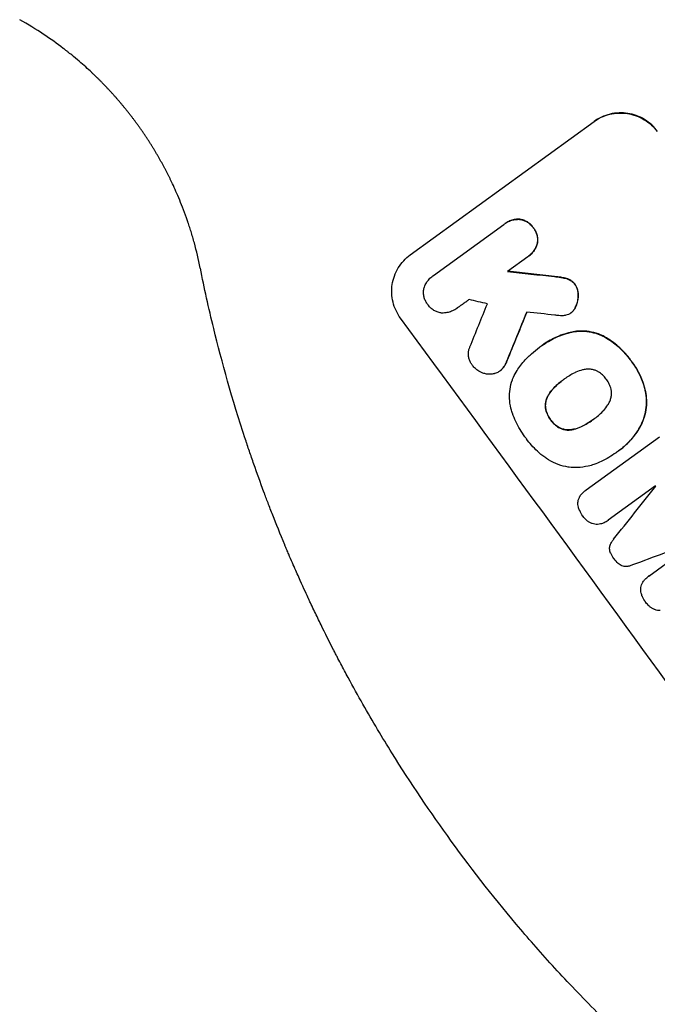
# Model space of a CAD drawing. Units: millimetres. Extents: x -7830 to 7463, y -7045 to 5452.
# Drawn here: x -1123 to -949, y -4955 to -4687 of the extents above; entities that cross this region are included whole.
import ezdxf

# ---------------------------------------------------------------- set-up
doc = ezdxf.new("R2010")
doc.units = ezdxf.units.MM
doc.header["$LTSCALE"] = 20
doc.layers.add('2d', color=230, linetype='Continuous')

msp = doc.modelspace()

# ---------------------------------------------------------------- linework, layer by layer
at = {"layer": '2d'}
for p, q in [((-1016.6, -4751.48), (-966.62, -4715.17)), ((-1010.31, -4757.1), (-991.15, -4743.17)), ((-990.87, -4742.96), (-990.91, -4742.99)), ((-984.65, -4752), (-990.12, -4755.97)), ((-984.38, -4751.81), (-984.42, -4751.84)), ((-1010.5, -4757.22), (-1010.54, -4757.25)), ((-1003.93, -4766.01), (-1003.97, -4766.04)), ((-972.88, -4767.24), (-972.92, -4767.28)), ((-981.38, -4776.58), (-981.42, -4776.61)), ((-980.73, -4776.1), (-980.77, -4776.13)), ((-992.23, -4783.06), (-992.27, -4783.09)), ((-974.8, -4785.35), (-974.85, -4785.38)), ((-966.82, -4796.26), (-966.86, -4796.29)), ((-968.77, -4815.45), (-948.83, -4800.96)), ((-960.59, -4805.28), (-960.63, -4805.31)), ((-959.9, -4804.78), (-959.94, -4804.82)), ((-949.91, -4814.36), (-962.75, -4823.69)), ((-968.79, -4815.47), (-968.84, -4815.5)), ((-962.76, -4823.7), (-962.8, -4823.73)), ((-951.69, -4838.86), (-938.85, -4829.53)), ((-951.71, -4838.88), (-951.76, -4838.91))]:
    msp.add_line(p, q, dxfattribs=at)
at = {"layer": '2d', "extrusion": (0, 0, -1)}
for centre, major_axis, ratio, start_param, end_param in [((-865.08, -4809.01), (1614.25, -182.68), 0.023864, -1.651034, -1.643134), ((-1106.3, -4984.26), (-790.73, -1930.1), 0.014477, -1.689509, -1.682596)]:
    msp.add_ellipse(centre, major_axis=major_axis, ratio=ratio, start_param=start_param, end_param=end_param, dxfattribs=at)
at = {"layer": '2d'}
for centre, major_axis, ratio, start_param, end_param in [((-865.08, -4809.01), (-1615.72, 182.85), 0.023864, -1.498549, -1.490656), ((-895.4, -4831.04), (1428.05, -317.97), 0.029425, 1.647579, 1.651092), ((-1122.19, -4995.81), (-784.37, -1925.47), 0.01457, 1.690885, 1.697019), ((-993.01, -4901.96), (-645.39, 888.3), 0.052336, -1.68328, -1.458313), ((-1106.3, -4984.26), (791.45, 1931.86), 0.014477, -1.459077, -1.452188), ((-876.74, -4817.48), (1623.25, -176.14), 0.023624, 1.635339, 1.640039), ((-1101.39, -4980.7), (-2539.29, -3200.75), 0.003773, 1.621248, 1.625756), ((-969.55, -4884.91), (-644.8, 887.49), 0.052336, -1.529373, -1.52928), ((-891.83, -4828.44), (3819.65, 1419.29), 0.003793, 1.581712, 1.58623)]:
    msp.add_ellipse(centre, major_axis=major_axis, ratio=ratio, start_param=start_param, end_param=end_param, dxfattribs=at)
for points, knots in [([(-1103.35, -4701.76), (-1104.31, -4700.86), (-1105.42, -4699.86), (-1107.32, -4698.22), (-1108, -4697.65), (-1109.08, -4696.78), (-1109.45, -4696.48), (-1110.03, -4696.03), (-1110.32, -4695.8), (-1110.66, -4695.53), (-1110.82, -4695.41), (-1110.92, -4695.34), (-1110.97, -4695.3), (-1112.66, -4694), (-1114.47, -4692.7), (-1118.41, -4690.08), (-1120.54, -4688.76), (-1122.86, -4687.46)], [0, 0, 0, 0, 0.25, 0.25, 0.375, 0.375, 0.4375, 0.4375, 0.46875, 0.484375, 0.492188, 0.492188, 0.5, 0.5, 0.75, 0.75, 1, 1, 1, 1]), ([(-966.7, -4715.23), (-966.08, -4714.78), (-965.38, -4714.37), (-963.91, -4713.68), (-963.13, -4713.41), (-961.53, -4713.02), (-960.71, -4712.91), (-959.09, -4712.85), (-958.28, -4712.9), (-956.75, -4713.13), (-955.96, -4713.33), (-954.42, -4713.89), (-953.67, -4714.24), (-952.26, -4715.1), (-951.59, -4715.6), (-950.4, -4716.7), (-949.86, -4717.3), (-949.4, -4717.93)], [0, 0, 0, 0, 2.325964, 2.325964, 4.651928, 4.651928, 6.977892, 6.977892, 9.303856, 9.303856, 11.647216, 11.647216, 13.990575, 13.990575, 16.333935, 16.333935, 18.677295, 18.677295, 18.677295, 18.677295]), ([(-949.31, -4717.87), (-949.77, -4717.24), (-950.31, -4716.64), (-951.51, -4715.54), (-952.17, -4715.04), (-953.59, -4714.18), (-954.34, -4713.82), (-955.87, -4713.27), (-956.66, -4713.07), (-958.2, -4712.84), (-959, -4712.79), (-960.62, -4712.85), (-961.44, -4712.96), (-963.04, -4713.35), (-963.83, -4713.62), (-965.3, -4714.3), (-965.99, -4714.71), (-966.62, -4715.17)], [-18.677058, -18.677058, -18.677058, -18.677058, -16.33376, -16.33376, -13.990461, -13.990461, -11.647163, -11.647163, -9.303865, -9.303865, -6.977899, -6.977899, -4.651932, -4.651932, -2.325966, -2.325966, 0, 0, 0, 0]), ([(-1073.72, -4755.1), (-1074.2, -4752.67), (-1074.75, -4750.38), (-1075.64, -4747.15), (-1075.95, -4746.1), (-1076.41, -4744.59), (-1076.57, -4744.1), (-1076.81, -4743.37), (-1076.93, -4743), (-1077.07, -4742.59), (-1077.14, -4742.38), (-1077.18, -4742.28), (-1077.19, -4742.23), (-1077.2, -4742.2), (-1077.21, -4742.19), (-1077.21, -4742.18), (-1077.93, -4740.08), (-1078.65, -4738.21), (-1080.03, -4734.86), (-1080.69, -4733.4), (-1081.29, -4732.13)], [0, 0, 0, 0, 0.25, 0.25, 0.375, 0.375, 0.4375, 0.4375, 0.46875, 0.484375, 0.492187, 0.496094, 0.498047, 0.499023, 0.499023, 0.5, 0.5, 0.75, 0.75, 1, 1, 1, 1]), ([(-991.15, -4743.17), (-991.07, -4743.11), (-990.99, -4743.05), (-990.91, -4742.99), (-990.59, -4742.76), (-990.24, -4742.55), (-989.5, -4742.21), (-989.1, -4742.07), (-988.29, -4741.87), (-987.88, -4741.81), (-987.28, -4741.79), (-987.09, -4741.79), (-986.9, -4741.8)], [-0.295795, -0.295795, -0.295795, -0.295795, 0, 0, 0, 1.176786, 1.176786, 2.353572, 2.353572, 3.530358, 3.530358, 4.071242, 4.071242, 4.071242, 4.071242]), ([(-986.86, -4741.77), (-987.05, -4741.76), (-987.23, -4741.76), (-987.83, -4741.78), (-988.25, -4741.84), (-989.06, -4742.03), (-989.45, -4742.17), (-990.2, -4742.52), (-990.55, -4742.73), (-990.87, -4742.96)], [-4.071473, -4.071473, -4.071473, -4.071473, -3.536331, -3.536331, -2.357554, -2.357554, -1.178777, -1.178777, 0, 0, 0, 0]), ([(-986.9, -4741.8), (-986.85, -4741.81), (-986.79, -4741.82), (-986.41, -4741.88), (-986.07, -4741.96), (-985.41, -4742.2), (-985.09, -4742.35), (-984.49, -4742.72), (-984.2, -4742.93), (-983.69, -4743.41), (-983.46, -4743.66), (-983.22, -4743.99), (-983.18, -4744.05), (-983.14, -4744.11)], [3.82417, 3.82417, 3.82417, 3.82417, 3.994767, 3.994767, 4.997134, 4.997134, 5.999501, 5.999501, 7.001867, 7.001867, 8.004234, 8.004234, 8.226489, 8.226489, 8.226489, 8.226489]), ([(-983.09, -4744.08), (-983.13, -4744.02), (-983.18, -4743.96), (-983.42, -4743.63), (-983.65, -4743.37), (-984.16, -4742.9), (-984.45, -4742.69), (-985.05, -4742.32), (-985.37, -4742.17), (-986.03, -4741.93), (-986.37, -4741.85), (-986.75, -4741.79), (-986.81, -4741.78), (-986.86, -4741.77)], [23.786568, 23.786568, 23.786568, 23.786568, 24.008826, 24.008826, 25.012883, 25.012883, 26.016941, 26.016941, 27.020998, 27.020998, 28.025056, 28.025056, 28.188948, 28.188948, 28.188948, 28.188948]), ([(-983.14, -4744.11), (-983.09, -4744.17), (-983.04, -4744.23), (-982.8, -4744.56), (-982.62, -4744.86), (-982.32, -4745.49), (-982.2, -4745.82), (-982.04, -4746.51), (-981.99, -4746.86), (-981.96, -4747.56), (-981.98, -4747.9), (-982.04, -4748.29), (-982.05, -4748.34), (-982.06, -4748.39)], [7.794003, 7.794003, 7.794003, 7.794003, 8.019898, 8.019898, 9.025483, 9.025483, 10.031068, 10.031068, 11.036653, 11.036653, 12.042238, 12.042238, 12.199944, 12.199944, 12.199944, 12.199944]), ([(-982.02, -4748.36), (-982.01, -4748.3), (-982, -4748.25), (-981.94, -4747.87), (-981.92, -4747.52), (-981.94, -4746.83), (-981.99, -4746.48), (-982.16, -4745.79), (-982.28, -4745.46), (-982.58, -4744.83), (-982.76, -4744.53), (-983, -4744.2), (-983.05, -4744.14), (-983.09, -4744.08)], [19.875898, 19.875898, 19.875898, 19.875898, 20.039723, 20.039723, 21.043748, 21.043748, 22.047772, 22.047772, 23.051797, 23.051797, 24.055822, 24.055822, 24.281709, 24.281709, 24.281709, 24.281709]), ([(-982.06, -4748.39), (-982.11, -4748.57), (-982.16, -4748.75), (-982.37, -4749.31), (-982.55, -4749.69), (-982.98, -4750.4), (-983.24, -4750.73), (-983.8, -4751.34), (-984.1, -4751.6), (-984.5, -4751.89), (-984.57, -4751.95), (-984.65, -4752)], [14.881109, 14.881109, 14.881109, 14.881109, 15.424135, 15.424135, 16.605498, 16.605498, 17.786861, 17.786861, 18.968224, 18.968224, 19.250339, 19.250339, 19.250339, 19.250339]), ([(-984.38, -4751.81), (-984.06, -4751.57), (-983.75, -4751.3), (-983.19, -4750.7), (-982.94, -4750.37), (-982.5, -4749.65), (-982.32, -4749.28), (-982.12, -4748.71), (-982.06, -4748.54), (-982.02, -4748.36)], [18.968114, 18.968114, 18.968114, 18.968114, 20.151326, 20.151326, 21.334537, 21.334537, 22.517749, 22.517749, 23.055444, 23.055444, 23.055444, 23.055444]), ([(-1019.26, -4768.68), (-1019.72, -4768.06), (-1020.13, -4767.37), (-1020.82, -4765.9), (-1021.1, -4765.12), (-1021.49, -4763.53), (-1021.61, -4762.71), (-1021.68, -4761.09), (-1021.63, -4760.29), (-1021.39, -4758.76), (-1021.2, -4757.99), (-1020.65, -4756.46), (-1020.29, -4755.72), (-1019.44, -4754.32), (-1018.94, -4753.66), (-1017.83, -4752.47), (-1017.23, -4751.94), (-1016.6, -4751.48)], [-18.6773, -18.6773, -18.6773, -18.6773, -16.338205, -16.338205, -13.999109, -13.999109, -11.660013, -11.660013, -9.320917, -9.320917, -6.990688, -6.990688, -4.660459, -4.660459, -2.330229, -2.330229, 0, 0, 0, 0]), ([(-1012.84, -4760.39), (-1012.82, -4760.34), (-1012.8, -4760.28), (-1012.63, -4759.83), (-1012.45, -4759.44), (-1012.01, -4758.72), (-1011.75, -4758.38), (-1011.18, -4757.76), (-1010.87, -4757.49), (-1010.54, -4757.25), (-1010.47, -4757.2), (-1010.39, -4757.15), (-1010.31, -4757.1)], [-3.788466, -3.788466, -3.788466, -3.788466, -3.616263, -3.616263, -2.410842, -2.410842, -1.205421, -1.205421, 0, 0, 0, 0.275089, 0.275089, 0.275089, 0.275089]), ([(-977.4, -4757.39), (-976.81, -4757.44), (-976.23, -4757.52), (-975.48, -4757.64), (-975.31, -4757.67), (-975.13, -4757.7)], [22.561724, 22.561724, 22.561724, 22.561724, 24.311238, 24.311238, 24.836592, 24.836592, 24.836592, 24.836592]), ([(-975.09, -4757.67), (-975.27, -4757.63), (-975.45, -4757.6), (-976.2, -4757.49), (-976.78, -4757.41), (-977.36, -4757.35)], [169.743722, 169.743722, 169.743722, 169.743722, 170.29461, 170.29461, 172.018852, 172.018852, 172.018852, 172.018852]), ([(-975.13, -4757.7), (-974.68, -4757.77), (-974.23, -4757.89), (-973.71, -4758.07), (-973.64, -4758.1), (-973.57, -4758.13)], [5.67472, 5.67472, 5.67472, 5.67472, 7.037899, 7.037899, 7.249034, 7.249034, 7.249034, 7.249034]), ([(-973.53, -4758.1), (-973.6, -4758.07), (-973.66, -4758.04), (-974.18, -4757.86), (-974.64, -4757.74), (-975.09, -4757.67)], [37.853567, 37.853567, 37.853567, 37.853567, 38.059908, 38.059908, 39.428093, 39.428093, 39.428093, 39.428093]), ([(-973.57, -4758.13), (-973.37, -4758.21), (-973.18, -4758.3), (-972.77, -4758.55), (-972.56, -4758.71), (-972.18, -4759.06), (-972.01, -4759.25), (-971.85, -4759.47), (-971.84, -4759.49), (-971.82, -4759.51)], [3.853004, 3.853004, 3.853004, 3.853004, 4.461392, 4.461392, 5.206245, 5.206245, 5.951099, 5.951099, 6.021683, 6.021683, 6.021683, 6.021683]), ([(-971.78, -4759.48), (-971.79, -4759.46), (-971.81, -4759.44), (-971.97, -4759.22), (-972.14, -4759.03), (-972.52, -4758.68), (-972.73, -4758.52), (-973.14, -4758.27), (-973.33, -4758.17), (-973.53, -4758.1)], [17.780908, 17.780908, 17.780908, 17.780908, 17.851491, 17.851491, 18.597231, 18.597231, 19.34297, 19.34297, 19.949709, 19.949709, 19.949709, 19.949709]), ([(-1011.84, -4764.97), (-1011.89, -4764.91), (-1011.94, -4764.84), (-1012.19, -4764.51), (-1012.36, -4764.22), (-1012.65, -4763.6), (-1012.77, -4763.27), (-1012.94, -4762.6), (-1012.99, -4762.25), (-1013.01, -4761.56), (-1012.99, -4761.22), (-1012.92, -4760.73), (-1012.88, -4760.56), (-1012.84, -4760.39)], [23.413332, 23.413332, 23.413332, 23.413332, 23.657729, 23.657729, 24.647108, 24.647108, 25.636486, 25.636486, 26.625865, 26.625865, 27.615244, 27.615244, 28.129954, 28.129954, 28.129954, 28.129954]), ([(-971.82, -4759.51), (-971.67, -4759.73), (-971.53, -4759.97), (-971.27, -4760.52), (-971.16, -4760.83), (-971, -4761.48), (-970.96, -4761.81), (-970.94, -4762.24), (-970.94, -4762.34), (-970.94, -4762.44)], [7.720986, 7.720986, 7.720986, 7.720986, 8.516915, 8.516915, 9.465074, 9.465074, 10.413232, 10.413232, 10.697531, 10.697531, 10.697531, 10.697531]), ([(-970.9, -4762.41), (-970.9, -4762.31), (-970.9, -4762.21), (-970.92, -4761.78), (-970.96, -4761.45), (-971.12, -4760.8), (-971.23, -4760.48), (-971.49, -4759.94), (-971.63, -4759.7), (-971.78, -4759.48)], [19.57476, 19.57476, 19.57476, 19.57476, 19.862039, 19.862039, 20.80915, 20.80915, 21.756262, 21.756262, 22.551148, 22.551148, 22.551148, 22.551148]), ([(-970.94, -4762.44), (-970.94, -4762.84), (-970.97, -4763.24), (-971.1, -4764.09), (-971.22, -4764.57), (-971.47, -4765.24), (-971.55, -4765.45), (-971.65, -4765.66)], [15.906741, 15.906741, 15.906741, 15.906741, 17.080207, 17.080207, 18.50084, 18.50084, 19.144585, 19.144585, 19.144585, 19.144585]), ([(-971.61, -4765.63), (-971.51, -4765.42), (-971.42, -4765.21), (-971.18, -4764.54), (-971.06, -4764.06), (-970.93, -4763.21), (-970.9, -4762.81), (-970.9, -4762.41)], [26.380788, 26.380788, 26.380788, 26.380788, 27.02453, 27.02453, 28.44516, 28.44516, 29.618621, 29.618621, 29.618621, 29.618621]), ([(-1007.88, -4767.3), (-1008.01, -4767.29), (-1008.14, -4767.28), (-1008.59, -4767.21), (-1008.92, -4767.12), (-1009.57, -4766.89), (-1009.89, -4766.74), (-1010.49, -4766.38), (-1010.77, -4766.16), (-1011.27, -4765.7), (-1011.5, -4765.44), (-1011.75, -4765.11), (-1011.79, -4765.04), (-1011.84, -4764.97)], [19.329301, 19.329301, 19.329301, 19.329301, 19.715384, 19.715384, 20.704996, 20.704996, 21.694609, 21.694609, 22.684221, 22.684221, 23.673834, 23.673834, 23.929281, 23.929281, 23.929281, 23.929281]), ([(-1003.82, -4765.92), (-1003.87, -4765.96), (-1003.92, -4766), (-1004.31, -4766.28), (-1004.68, -4766.5), (-1005.47, -4766.87), (-1005.89, -4767.02), (-1006.75, -4767.22), (-1007.19, -4767.28), (-1007.71, -4767.3), (-1007.79, -4767.3), (-1007.88, -4767.3)], [19.834923, 19.834923, 19.834923, 19.834923, 20.024767, 20.024767, 21.273865, 21.273865, 22.522964, 22.522964, 23.772063, 23.772063, 24.012012, 24.012012, 24.012012, 24.012012]), ([(-971.65, -4765.66), (-971.73, -4765.83), (-971.81, -4765.99), (-972.08, -4766.42), (-972.27, -4766.67), (-972.49, -4766.92), (-972.51, -4766.93), (-972.52, -4766.95)], [11.962048, 11.962048, 11.962048, 11.962048, 12.49485, 12.49485, 13.385986, 13.385986, 13.449441, 13.449441, 13.449441, 13.449441]), ([(-972.48, -4766.92), (-972.47, -4766.9), (-972.45, -4766.89), (-972.23, -4766.64), (-972.04, -4766.39), (-971.77, -4765.96), (-971.68, -4765.8), (-971.61, -4765.63)], [15.104705, 15.104705, 15.104705, 15.104705, 15.167238, 15.167238, 16.057411, 16.057411, 16.591988, 16.591988, 16.591988, 16.591988]), ([(-974.24, -4767.9), (-974.57, -4767.98), (-974.91, -4768.02), (-975.56, -4768.05), (-975.87, -4768.03), (-976.17, -4767.99)], [18.353511, 18.353511, 18.353511, 18.353511, 19.310602, 19.310602, 20.205398, 20.205398, 20.205398, 20.205398]), ([(-972.52, -4766.95), (-972.65, -4767.07), (-972.78, -4767.18), (-973.12, -4767.42), (-973.34, -4767.56), (-973.79, -4767.76), (-974.02, -4767.84), (-974.24, -4767.9)], [11.550352, 11.550352, 11.550352, 11.550352, 12.052326, 12.052326, 12.80381, 12.80381, 13.471408, 13.471408, 13.471408, 13.471408]), ([(-1021.6, -4887), (-1024.17, -4882.86), (-1026.81, -4878.45), (-1030.81, -4871.41), (-1032.15, -4868.99), (-1034.17, -4865.26), (-1035.18, -4863.37), (-1036.36, -4861.11), (-1036.95, -4859.97), (-1037.25, -4859.4), (-1037.39, -4859.11), (-1037.47, -4858.97), (-1037.51, -4858.9), (-1037.52, -4858.86), (-1037.53, -4858.84), (-1037.54, -4858.83), (-1037.54, -4858.83), (-1038.61, -4856.74), (-1039.73, -4854.52), (-1041.46, -4850.98), (-1042.05, -4849.77), (-1042.95, -4847.89), (-1043.4, -4846.94), (-1043.93, -4845.8), (-1044.2, -4845.23), (-1044.33, -4844.94), (-1044.4, -4844.79), (-1044.43, -4844.72), (-1044.45, -4844.69), (-1044.46, -4844.67), (-1044.46, -4844.66), (-1044.46, -4844.65), (-1044.46, -4844.65), (-1045.05, -4843.39), (-1045.88, -4841.58), (-1047.47, -4838.03), (-1048.05, -4836.71), (-1049, -4834.51), (-1049.33, -4833.74), (-1049.85, -4832.53), (-1050.11, -4831.91), (-1050.42, -4831.17), (-1050.58, -4830.79), (-1050.66, -4830.6), (-1050.7, -4830.51), (-1050.72, -4830.46), (-1050.73, -4830.44), (-1050.73, -4830.42), (-1050.73, -4830.42), (-1051.98, -4827.42), (-1053.07, -4824.73), (-1054.47, -4821.13), (-1054.91, -4820.01), (-1055.51, -4818.44), (-1055.7, -4817.94), (-1055.97, -4817.21), (-1056.1, -4816.86), (-1056.25, -4816.45), (-1056.33, -4816.26), (-1056.36, -4816.16), (-1056.38, -4816.11), (-1056.39, -4816.08), (-1056.4, -4816.07), (-1056.4, -4816.07), (-1056.4, -4816.06), (-1057.39, -4813.4), (-1058.3, -4810.86), (-1059.57, -4807.23), (-1059.98, -4806.04), (-1060.57, -4804.31), (-1060.85, -4803.46), (-1061.18, -4802.48), (-1061.34, -4802), (-1061.42, -4801.76), (-1061.46, -4801.64), (-1061.48, -4801.58), (-1061.49, -4801.55), (-1061.49, -4801.54), (-1061.5, -4801.53), (-1061.5, -4801.53), (-1065.07, -4790.68), (-1067.85, -4780.64), (-1070.08, -4771.5)], [0, 0, 0, 0, 0.125, 0.125, 0.1875, 0.1875, 0.21875, 0.234375, 0.242187, 0.246094, 0.248047, 0.249023, 0.249512, 0.249756, 0.249878, 0.249878, 0.25, 0.25, 0.3125, 0.3125, 0.34375, 0.34375, 0.359375, 0.367187, 0.371094, 0.373047, 0.374023, 0.374512, 0.374756, 0.374878, 0.374939, 0.374939, 0.375, 0.375, 0.4375, 0.4375, 0.46875, 0.46875, 0.484375, 0.484375, 0.492187, 0.496094, 0.498047, 0.499023, 0.499512, 0.499756, 0.499878, 0.499878, 0.5, 0.5, 0.5625, 0.5625, 0.59375, 0.59375, 0.609375, 0.609375, 0.617187, 0.621094, 0.623047, 0.624023, 0.624512, 0.624756, 0.624878, 0.624878, 0.625, 0.625, 0.6875, 0.6875, 0.71875, 0.71875, 0.734375, 0.742187, 0.746094, 0.748047, 0.749023, 0.749512, 0.749756, 0.749878, 0.749878, 0.75, 0.75, 1, 1, 1, 1]), ([(-972.29, -4772.42), (-971.7, -4772.31), (-971.1, -4772.25), (-969.64, -4772.2), (-968.78, -4772.25), (-967.14, -4772.51), (-966.3, -4772.72), (-964.9, -4773.23), (-964.33, -4773.48), (-963.77, -4773.77)], [5.762452, 5.762452, 5.762452, 5.762452, 7.460154, 7.460154, 9.946872, 9.946872, 12.441844, 12.441844, 14.217035, 14.217035, 14.217035, 14.217035]), ([(-963.73, -4773.74), (-964.28, -4773.45), (-964.85, -4773.2), (-966.25, -4772.69), (-967.09, -4772.48), (-968.73, -4772.22), (-969.59, -4772.16), (-971.05, -4772.22), (-971.65, -4772.28), (-972.25, -4772.38)], [65.47436, 65.47436, 65.47436, 65.47436, 67.243652, 67.243652, 69.736552, 69.736552, 72.225329, 72.225329, 73.928914, 73.928914, 73.928914, 73.928914]), ([(-981.32, -4776.54), (-981.14, -4776.4), (-980.95, -4776.26), (-980.77, -4776.13), (-979.67, -4775.33), (-978.46, -4774.61), (-975.87, -4773.41), (-974.5, -4772.93), (-972.83, -4772.53), (-972.56, -4772.47), (-972.29, -4772.42)], [-0.689945, -0.689945, -0.689945, -0.689945, 0, 0, 0, 4.079917, 4.079917, 8.159835, 8.159835, 8.941395, 8.941395, 8.941395, 8.941395]), ([(-972.25, -4772.38), (-972.52, -4772.44), (-972.79, -4772.5), (-974.46, -4772.9), (-975.83, -4773.38), (-978.42, -4774.58), (-979.63, -4775.3), (-980.73, -4776.1)], [-8.940968, -8.940968, -8.940968, -8.940968, -8.153689, -8.153689, -4.076844, -4.076844, 0, 0, 0, 0]), ([(-963.77, -4773.77), (-963.59, -4773.88), (-963.4, -4773.99), (-961.94, -4774.88), (-960.73, -4775.79), (-959.1, -4777.3), (-958.59, -4777.82), (-957.62, -4778.91), (-957.17, -4779.46), (-956.67, -4780.16), (-956.58, -4780.28), (-956.49, -4780.41)], [24.821292, 24.821292, 24.821292, 24.821292, 25.428112, 25.428112, 29.670583, 29.670583, 31.791818, 31.791818, 33.913053, 33.913053, 34.375097, 34.375097, 34.375097, 34.375097]), ([(-956.44, -4780.38), (-956.53, -4780.25), (-956.62, -4780.13), (-957.13, -4779.43), (-957.58, -4778.87), (-958.55, -4777.79), (-959.06, -4777.27), (-960.69, -4775.76), (-961.9, -4774.85), (-963.36, -4773.96), (-963.54, -4773.85), (-963.73, -4773.74)], [101.234792, 101.234792, 101.234792, 101.234792, 101.696834, 101.696834, 103.81806, 103.81806, 105.939286, 105.939286, 110.181738, 110.181738, 110.788553, 110.788553, 110.788553, 110.788553]), ([(-999.65, -4781.56), (-999.72, -4781.47), (-999.79, -4781.39), (-1000.03, -4781.06), (-1000.2, -4780.79), (-1000.47, -4780.21), (-1000.57, -4779.91), (-1000.73, -4779.28), (-1000.77, -4778.96), (-1000.8, -4778.33), (-1000.78, -4778.01), (-1000.69, -4777.41), (-1000.61, -4777.11), (-1000.46, -4776.7), (-1000.42, -4776.59), (-1000.37, -4776.48)], [21.61397, 21.61397, 21.61397, 21.61397, 21.933829, 21.933829, 22.849009, 22.849009, 23.764188, 23.764188, 24.679367, 24.679367, 25.594546, 25.594546, 26.507402, 26.507402, 26.842263, 26.842263, 26.842263, 26.842263]), ([(-984.41, -4779.1), (-984.15, -4778.86), (-983.89, -4778.62), (-982.9, -4777.75), (-982.17, -4777.16), (-981.42, -4776.61), (-981.39, -4776.59), (-981.35, -4776.57), (-981.32, -4776.54)], [-3.824902, -3.824902, -3.824902, -3.824902, -2.78425, -2.78425, 0, 0, 0, 0.118189, 0.118189, 0.118189, 0.118189]), ([(-990.31, -4780.3), (-990.47, -4780.74), (-990.68, -4781.17), (-991.1, -4781.86), (-991.3, -4782.14), (-991.52, -4782.4)], [17.957531, 17.957531, 17.957531, 17.957531, 19.292395, 19.292395, 20.264337, 20.264337, 20.264337, 20.264337]), ([(-991.48, -4782.37), (-991.26, -4782.11), (-991.06, -4781.83), (-990.63, -4781.13), (-990.43, -4780.71), (-990.27, -4780.27)], [23.817048, 23.817048, 23.817048, 23.817048, 24.791842, 24.791842, 26.123974, 26.123974, 26.123974, 26.123974]), ([(-988.52, -4784.76), (-988.23, -4784.14), (-987.91, -4783.53), (-986.91, -4781.9), (-986.17, -4780.93), (-985.05, -4779.72), (-984.73, -4779.41), (-984.41, -4779.1)], [-8.84565, -8.84565, -8.84565, -8.84565, -6.888978, -6.888978, -3.444489, -3.444489, -2.157765, -2.157765, -2.157765, -2.157765]), ([(-997.21, -4783.49), (-997.47, -4783.38), (-997.72, -4783.25), (-998.3, -4782.9), (-998.62, -4782.66), (-999.18, -4782.13), (-999.44, -4781.85), (-999.65, -4781.56)], [23.771702, 23.771702, 23.771702, 23.771702, 24.570292, 24.570292, 25.689813, 25.689813, 26.788325, 26.788325, 26.788325, 26.788325]), ([(-991.52, -4782.4), (-991.55, -4782.44), (-991.59, -4782.48), (-991.82, -4782.74), (-992.04, -4782.93), (-992.5, -4783.26), (-992.75, -4783.41), (-993.2, -4783.62), (-993.4, -4783.69), (-993.6, -4783.75)], [12.504709, 12.504709, 12.504709, 12.504709, 12.65632, 12.65632, 13.498921, 13.498921, 14.340639, 14.340639, 14.936502, 14.936502, 14.936502, 14.936502]), ([(-992.23, -4783.06), (-992, -4782.9), (-991.78, -4782.71), (-991.55, -4782.45), (-991.51, -4782.41), (-991.48, -4782.37)], [13.4988691, 13.4988691, 13.4988691, 13.4988691, 14.3405873, 14.3405873, 14.493027, 14.493027, 14.493027, 14.493027]), ([(-968.79, -4782.6), (-969.12, -4782.65), (-969.46, -4782.71), (-970.4, -4782.93), (-970.99, -4783.14), (-971.66, -4783.45), (-971.77, -4783.51), (-971.88, -4783.56)], [-4.491603, -4.491603, -4.491603, -4.491603, -3.525731, -3.525731, -1.762866, -1.762866, -1.405996, -1.405996, -1.405996, -1.405996]), ([(-965.54, -4783.23), (-965.79, -4783.09), (-966.04, -4782.98), (-966.63, -4782.76), (-966.97, -4782.68), (-967.63, -4782.58), (-967.97, -4782.55), (-968.48, -4782.57), (-968.63, -4782.58), (-968.79, -4782.6)], [26.229698, 26.229698, 26.229698, 26.229698, 27.022739, 27.022739, 28.024332, 28.024332, 29.024433, 29.024433, 29.466525, 29.466525, 29.466525, 29.466525]), ([(-956.49, -4780.41), (-956.36, -4780.57), (-956.24, -4780.73), (-955.37, -4781.93), (-954.68, -4783.07), (-953.55, -4785.49), (-953.09, -4786.78), (-952.72, -4788.28), (-952.68, -4788.46), (-952.64, -4788.64)], [30.157448, 30.157448, 30.157448, 30.157448, 30.761501, 30.761501, 34.608824, 34.608824, 38.456148, 38.456148, 38.983502, 38.983502, 38.983502, 38.983502]), ([(-952.6, -4788.61), (-952.64, -4788.43), (-952.68, -4788.25), (-953.05, -4786.75), (-953.5, -4785.46), (-954.64, -4783.03), (-955.32, -4781.89), (-956.2, -4780.7), (-956.32, -4780.54), (-956.44, -4780.38)], [84.028184, 84.028184, 84.028184, 84.028184, 84.555537, 84.555537, 88.402846, 88.402846, 92.250155, 92.250155, 92.854205, 92.854205, 92.854205, 92.854205]), ([(-993.6, -4783.75), (-993.67, -4783.77), (-993.74, -4783.79), (-994.16, -4783.89), (-994.5, -4783.94), (-995.19, -4783.97), (-995.53, -4783.94), (-996.18, -4783.84), (-996.51, -4783.76), (-996.96, -4783.59), (-997.09, -4783.54), (-997.21, -4783.49)], [17.557992, 17.557992, 17.557992, 17.557992, 17.768313, 17.768313, 18.754292, 18.754292, 19.740271, 19.740271, 20.72865, 20.72865, 21.110074, 21.110074, 21.110074, 21.110074]), ([(-988.88, -4794.36), (-989.02, -4793.97), (-989.14, -4793.57), (-989.45, -4792.3), (-989.57, -4791.42), (-989.64, -4789.68), (-989.59, -4788.81), (-989.33, -4787.17), (-989.12, -4786.33), (-988.73, -4785.26), (-988.63, -4785.01), (-988.52, -4784.76)], [63.92832, 63.92832, 63.92832, 63.92832, 65.119351, 65.119351, 67.626448, 67.626448, 70.133545, 70.133545, 72.636491, 72.636491, 73.410594, 73.410594, 73.410594, 73.410594]), ([(-974.85, -4785.38), (-974.89, -4785.41), (-974.93, -4785.44), (-974.97, -4785.47), (-975.85, -4786.11), (-976.71, -4786.84), (-977.51, -4787.65)], [-0.149133, -0.149133, -0.149133, -0.149133, 0, 0, 0, 3.282215, 3.282215, 3.282215, 3.282215]), ([(-971.88, -4783.56), (-972.87, -4784.05), (-973.8, -4784.62), (-974.65, -4785.23), (-974.72, -4785.28), (-974.78, -4785.33), (-974.85, -4785.38)], [-3.159977, -3.159977, -3.159977, -3.159977, 0, 0, 0, 0.244222, 0.244222, 0.244222, 0.244222]), ([(-963.27, -4785.34), (-963.3, -4785.29), (-963.33, -4785.25), (-963.63, -4784.84), (-963.94, -4784.48), (-964.65, -4783.83), (-965.05, -4783.53), (-965.49, -4783.26), (-965.52, -4783.25), (-965.54, -4783.23)], [33.050866, 33.050866, 33.050866, 33.050866, 33.200973, 33.200973, 34.586536, 34.586536, 35.972098, 35.972098, 36.055573, 36.055573, 36.055573, 36.055573]), ([(-961.96, -4788.13), (-961.96, -4788.09), (-961.97, -4788.06), (-962.09, -4787.55), (-962.26, -4787.1), (-962.66, -4786.24), (-962.9, -4785.83), (-963.2, -4785.42), (-963.23, -4785.38), (-963.27, -4785.34)], [29.88869, 29.88869, 29.88869, 29.88869, 29.992478, 29.992478, 31.357567, 31.357567, 32.722657, 32.722657, 32.883672, 32.883672, 32.883672, 32.883672]), ([(-977.51, -4787.65), (-977.59, -4787.74), (-977.68, -4787.82), (-978.18, -4788.37), (-978.57, -4788.87), (-979.07, -4789.69), (-979.23, -4789.99), (-979.38, -4790.3)], [1.427472, 1.427472, 1.427472, 1.427472, 1.777792, 1.777792, 3.555584, 3.555584, 4.516423, 4.516423, 4.516423, 4.516423]), ([(-979.33, -4790.27), (-979.19, -4789.96), (-979.03, -4789.66), (-978.53, -4788.84), (-978.14, -4788.34), (-977.64, -4787.79), (-977.55, -4787.71), (-977.47, -4787.62)], [-4.516603, -4.516603, -4.516603, -4.516603, -3.557979, -3.557979, -1.778989, -1.778989, -1.42751, -1.42751, -1.42751, -1.42751]), ([(-962.35, -4791.39), (-962.29, -4791.25), (-962.23, -4791.1), (-962.05, -4790.63), (-961.97, -4790.29), (-961.87, -4789.64), (-961.85, -4789.29), (-961.87, -4788.67), (-961.9, -4788.4), (-961.96, -4788.13)], [18.559814, 18.559814, 18.559814, 18.559814, 19.00765, 19.00765, 20.007414, 20.007414, 21.008551, 21.008551, 21.789661, 21.789661, 21.789661, 21.789661]), ([(-979.38, -4790.3), (-979.44, -4790.44), (-979.5, -4790.58), (-979.67, -4791.04), (-979.75, -4791.37), (-979.85, -4792.02), (-979.87, -4792.36), (-979.85, -4792.99), (-979.81, -4793.28), (-979.76, -4793.56)], [2.528609, 2.528609, 2.528609, 2.528609, 2.963542, 2.963542, 3.951389, 3.951389, 4.940712, 4.940712, 5.755682, 5.755682, 5.755682, 5.755682]), ([(-979.71, -4793.53), (-979.77, -4793.25), (-979.81, -4792.96), (-979.83, -4792.33), (-979.81, -4791.99), (-979.71, -4791.34), (-979.63, -4791.01), (-979.46, -4790.55), (-979.4, -4790.41), (-979.33, -4790.27)], [25.876684, 25.876684, 25.876684, 25.876684, 26.691652, 26.691652, 27.680972, 27.680972, 28.668818, 28.668818, 29.103749, 29.103749, 29.103749, 29.103749]), ([(-952.64, -4788.64), (-952.49, -4789.4), (-952.39, -4790.18), (-952.33, -4791.87), (-952.39, -4792.79), (-952.66, -4794.55), (-952.89, -4795.44), (-953.45, -4797), (-953.76, -4797.67), (-954.11, -4798.31)], [27.203884, 27.203884, 27.203884, 27.203884, 29.403013, 29.403013, 32.077428, 32.077428, 34.745959, 34.745959, 36.834465, 36.834465, 36.834465, 36.834465]), ([(-954.07, -4798.28), (-953.71, -4797.64), (-953.41, -4796.96), (-952.84, -4795.41), (-952.62, -4794.51), (-952.34, -4792.76), (-952.28, -4791.84), (-952.35, -4790.14), (-952.44, -4789.37), (-952.6, -4788.61)], [48.668721, 48.668721, 48.668721, 48.668721, 50.760892, 50.760892, 53.430702, 53.430702, 56.103828, 56.103828, 58.299283, 58.299283, 58.299283, 58.299283]), ([(-979.76, -4793.56), (-979.75, -4793.59), (-979.74, -4793.62), (-979.62, -4794.12), (-979.46, -4794.57), (-979.06, -4795.43), (-978.82, -4795.83), (-978.51, -4796.25), (-978.47, -4796.3), (-978.43, -4796.35)], [8.032128, 8.032128, 8.032128, 8.032128, 8.125113, 8.125113, 9.481912, 9.481912, 10.838712, 10.838712, 11.037583, 11.037583, 11.037583, 11.037583]), ([(-978.39, -4796.32), (-978.43, -4796.27), (-978.47, -4796.22), (-978.77, -4795.8), (-979.01, -4795.4), (-979.42, -4794.54), (-979.58, -4794.09), (-979.7, -4793.59), (-979.71, -4793.56), (-979.71, -4793.53)], [32.31291, 32.31291, 32.31291, 32.31291, 32.51178, 32.51178, 33.868573, 33.868573, 35.225366, 35.225366, 35.318352, 35.318352, 35.318352, 35.318352]), ([(-964.22, -4794.03), (-964.14, -4793.95), (-964.06, -4793.87), (-963.55, -4793.33), (-963.16, -4792.81), (-962.65, -4791.98), (-962.49, -4791.69), (-962.35, -4791.39)], [30.818083, 30.818083, 30.818083, 30.818083, 31.1377, 31.1377, 32.967804, 32.967804, 33.900381, 33.900381, 33.900381, 33.900381]), ([(-985.2, -4801.27), (-985.28, -4801.16), (-985.37, -4801.05), (-985.9, -4800.32), (-986.34, -4799.66), (-987.15, -4798.29), (-987.53, -4797.58), (-988.22, -4796.11), (-988.53, -4795.36), (-988.83, -4794.51), (-988.85, -4794.44), (-988.88, -4794.36)], [111.131327, 111.131327, 111.131327, 111.131327, 111.539319, 111.539319, 113.86795, 113.86795, 116.19658, 116.19658, 118.525211, 118.525211, 118.748036, 118.748036, 118.748036, 118.748036]), ([(-978.43, -4796.35), (-978.39, -4796.41), (-978.35, -4796.47), (-978.04, -4796.89), (-977.73, -4797.24), (-977.04, -4797.88), (-976.66, -4798.17), (-976.22, -4798.43), (-976.19, -4798.45), (-976.16, -4798.47)], [10.533977, 10.533977, 10.533977, 10.533977, 10.752878, 10.752878, 12.097655, 12.097655, 13.442431, 13.442431, 13.549123, 13.549123, 13.549123, 13.549123]), ([(-976.11, -4798.44), (-976.15, -4798.42), (-976.18, -4798.4), (-976.62, -4798.14), (-977, -4797.85), (-977.69, -4797.21), (-978, -4796.86), (-978.3, -4796.44), (-978.35, -4796.38), (-978.39, -4796.32)], [29.458032, 29.458032, 29.458032, 29.458032, 29.563265, 29.563265, 30.908816, 30.908816, 32.254367, 32.254367, 32.473269, 32.473269, 32.473269, 32.473269]), ([(-969.84, -4798.12), (-968.83, -4797.61), (-967.88, -4797.03), (-966.95, -4796.36), (-966.91, -4796.32), (-966.86, -4796.29)], [59.332158, 59.332158, 59.332158, 59.332158, 62.589611, 62.589611, 62.764075, 62.764075, 62.764075, 62.764075]), ([(-966.98, -4796.37), (-967.63, -4796.85), (-968.32, -4797.29), (-969.29, -4797.83), (-969.54, -4797.96), (-969.8, -4798.09)], [39.338774, 39.338774, 39.338774, 39.338774, 41.766901, 41.766901, 42.60127, 42.60127, 42.60127, 42.60127]), ([(-966.86, -4796.29), (-966.81, -4796.25), (-966.77, -4796.22), (-965.85, -4795.55), (-965.01, -4794.83), (-964.22, -4794.03)], [60.457691, 60.457691, 60.457691, 60.457691, 60.631129, 60.631129, 63.861555, 63.861555, 63.861555, 63.861555]), ([(-976.16, -4798.47), (-975.91, -4798.61), (-975.66, -4798.72), (-975.07, -4798.94), (-974.74, -4799.02), (-974.08, -4799.12), (-973.74, -4799.15), (-973.24, -4799.13), (-973.09, -4799.12), (-972.93, -4799.1)], [10.111709, 10.111709, 10.111709, 10.111709, 10.906746, 10.906746, 11.899082, 11.899082, 12.888897, 12.888897, 13.32783, 13.32783, 13.32783, 13.32783]), ([(-972.89, -4799.07), (-973.05, -4799.08), (-973.2, -4799.1), (-973.7, -4799.12), (-974.04, -4799.09), (-974.7, -4798.99), (-975.03, -4798.91), (-975.61, -4798.69), (-975.87, -4798.58), (-976.11, -4798.44)], [18.388913, 18.388913, 18.388913, 18.388913, 18.829498, 18.829498, 19.819894, 19.819894, 20.811646, 20.811646, 21.605018, 21.605018, 21.605018, 21.605018]), ([(-972.93, -4799.1), (-972.62, -4799.05), (-972.3, -4798.99), (-971.37, -4798.77), (-970.76, -4798.56), (-970.07, -4798.24), (-969.95, -4798.18), (-969.84, -4798.12)], [24.473713, 24.473713, 24.473713, 24.473713, 25.381231, 25.381231, 27.192348, 27.192348, 27.557697, 27.557697, 27.557697, 27.557697]), ([(-969.8, -4798.09), (-969.91, -4798.15), (-970.03, -4798.21), (-970.71, -4798.53), (-971.32, -4798.74), (-972.26, -4798.96), (-972.57, -4799.02), (-972.89, -4799.07)], [30.449164, 30.449164, 30.449164, 30.449164, 30.814511, 30.814511, 32.625627, 32.625627, 33.533145, 33.533145, 33.533145, 33.533145]), ([(-954.11, -4798.31), (-954.22, -4798.49), (-954.32, -4798.67), (-955.15, -4800.03), (-956, -4801.14), (-957.86, -4803.15), (-958.88, -4804.05), (-960.09, -4804.92), (-960.24, -4805.03), (-960.39, -4805.13)], [54.51859, 54.51859, 54.51859, 54.51859, 55.099619, 55.099619, 59.030752, 59.030752, 62.961885, 62.961885, 63.509859, 63.509859, 63.509859, 63.509859]), ([(-959.9, -4804.78), (-959.09, -4804.2), (-958.3, -4803.53), (-956.79, -4802.05), (-956.08, -4801.24), (-954.94, -4799.71), (-954.48, -4799), (-954.07, -4798.28)], [47.981153, 47.981153, 47.981153, 47.981153, 50.974894, 50.974894, 53.968636, 53.968636, 56.307594, 56.307594, 56.307594, 56.307594]), ([(-980.03, -4806.54), (-980.72, -4806.03), (-981.38, -4805.48), (-982.57, -4804.38), (-983.11, -4803.83), (-984.12, -4802.7), (-984.59, -4802.11), (-985.08, -4801.44), (-985.14, -4801.35), (-985.2, -4801.27)], [99.488169, 99.488169, 99.488169, 99.488169, 101.919096, 101.919096, 104.135721, 104.135721, 106.352347, 106.352347, 106.655927, 106.655927, 106.655927, 106.655927]), ([(-973.4, -4809.25), (-973.48, -4809.24), (-973.56, -4809.23), (-974.54, -4809.07), (-975.46, -4808.84), (-977.25, -4808.19), (-978.13, -4807.76), (-979.33, -4807.04), (-979.68, -4806.79), (-980.03, -4806.54)], [54.443487, 54.443487, 54.443487, 54.443487, 54.681155, 54.681155, 57.416835, 57.416835, 60.152515, 60.152515, 61.373932, 61.373932, 61.373932, 61.373932]), ([(-960.39, -4805.13), (-960.47, -4805.19), (-960.55, -4805.25), (-961.24, -4805.75), (-961.89, -4806.18), (-963.23, -4806.97), (-963.93, -4807.34), (-965.31, -4807.98), (-965.99, -4808.25), (-966.68, -4808.5)], [72.620198, 72.620198, 72.620198, 72.620198, 72.91595, 72.91595, 75.190782, 75.190782, 77.465614, 77.465614, 79.54846, 79.54846, 79.54846, 79.54846]), ([(-966.68, -4808.5), (-967.16, -4808.68), (-967.66, -4808.82), (-969.13, -4809.17), (-970.11, -4809.31), (-971.87, -4809.37), (-972.65, -4809.34), (-973.4, -4809.25)], [48.879645, 48.879645, 48.879645, 48.879645, 50.345434, 50.345434, 53.139151, 53.139151, 55.384249, 55.384249, 55.384249, 55.384249]), ([(-970.77, -4817.83), (-970.67, -4817.6), (-970.56, -4817.37), (-970.32, -4816.97), (-970.2, -4816.81), (-970.07, -4816.65)], [23.208952, 23.208952, 23.208952, 23.208952, 23.930918, 23.930918, 24.508643, 24.508643, 24.508643, 24.508643]), ([(-970.07, -4816.65), (-970, -4816.56), (-969.92, -4816.47), (-969.53, -4816.05), (-969.19, -4815.75), (-968.84, -4815.5), (-968.81, -4815.48), (-968.79, -4815.46), (-968.77, -4815.45)], [-1.645817, -1.645817, -1.645817, -1.645817, -1.30148, -1.30148, 0, 0, 0, 0.084765, 0.084765, 0.084765, 0.084765]), ([(-970.98, -4819.38), (-970.99, -4819.33), (-970.99, -4819.28), (-971, -4819), (-970.99, -4818.76), (-970.92, -4818.32), (-970.86, -4818.09), (-970.77, -4817.86), (-970.77, -4817.84), (-970.77, -4817.83)], [18.153284, 18.153284, 18.153284, 18.153284, 18.29473, 18.29473, 18.972541, 18.972541, 19.649899, 19.649899, 19.687511, 19.687511, 19.687511, 19.687511]), ([(-970.55, -4821.01), (-970.68, -4820.72), (-970.79, -4820.42), (-970.92, -4819.86), (-970.96, -4819.62), (-970.98, -4819.38)], [23.59196, 23.59196, 23.59196, 23.59196, 24.504981, 24.504981, 25.197876, 25.197876, 25.197876, 25.197876]), ([(-969.6, -4822.61), (-969.62, -4822.59), (-969.63, -4822.56), (-969.98, -4822.09), (-970.27, -4821.6), (-970.53, -4821.05), (-970.54, -4821.03), (-970.55, -4821.01)], [39.712576, 39.712576, 39.712576, 39.712576, 39.799476, 39.799476, 41.459042, 41.459042, 41.527103, 41.527103, 41.527103, 41.527103]), ([(-968.53, -4823.77), (-968.59, -4823.72), (-968.66, -4823.66), (-969.04, -4823.31), (-969.33, -4822.98), (-969.58, -4822.63), (-969.59, -4822.62), (-969.6, -4822.61)], [28.652609, 28.652609, 28.652609, 28.652609, 28.894819, 28.894819, 30.15145, 30.15145, 30.193896, 30.193896, 30.193896, 30.193896]), ([(-967.19, -4824.58), (-967.44, -4824.48), (-967.69, -4824.36), (-968.14, -4824.08), (-968.34, -4823.94), (-968.53, -4823.77)], [18.151421, 18.151421, 18.151421, 18.151421, 18.932999, 18.932999, 19.633798, 19.633798, 19.633798, 19.633798]), ([(-965.66, -4824.82), (-965.67, -4824.82), (-965.67, -4824.82), (-965.93, -4824.83), (-966.18, -4824.82), (-966.66, -4824.74), (-966.9, -4824.68), (-967.16, -4824.59), (-967.17, -4824.58), (-967.19, -4824.58)], [13.730173, 13.730173, 13.730173, 13.730173, 13.751427, 13.751427, 14.474839, 14.474839, 15.199027, 15.199027, 15.246717, 15.246717, 15.246717, 15.246717]), ([(-964.31, -4824.55), (-964.48, -4824.61), (-964.66, -4824.66), (-965.11, -4824.77), (-965.38, -4824.81), (-965.66, -4824.82)], [14.572282, 14.572282, 14.572282, 14.572282, 15.089744, 15.089744, 15.879698, 15.879698, 15.879698, 15.879698]), ([(-962.75, -4823.69), (-962.77, -4823.7), (-962.78, -4823.72), (-963.13, -4823.97), (-963.49, -4824.19), (-964.02, -4824.43), (-964.16, -4824.49), (-964.31, -4824.55)], [19.484361, 19.484361, 19.484361, 19.484361, 19.550853, 19.550853, 20.772323, 20.772323, 21.214634, 21.214634, 21.214634, 21.214634]), ([(-962.07, -4832.67), (-962.08, -4832.65), (-962.09, -4832.64), (-962.18, -4832.45), (-962.24, -4832.26), (-962.34, -4831.87), (-962.36, -4831.67), (-962.38, -4831.28), (-962.37, -4831.09), (-962.33, -4830.83), (-962.31, -4830.76), (-962.3, -4830.69)], [14.021832, 14.021832, 14.021832, 14.021832, 14.069698, 14.069698, 14.632682, 14.632682, 15.195666, 15.195666, 15.75865, 15.75865, 15.967636, 15.967636, 15.967636, 15.967636]), ([(-962.3, -4830.69), (-962.27, -4830.61), (-962.24, -4830.52), (-962.1, -4830.13), (-961.95, -4829.82), (-961.63, -4829.3), (-961.46, -4829.07), (-961.27, -4828.85)], [27.050214, 27.050214, 27.050214, 27.050214, 27.313462, 27.313462, 28.255173, 28.255173, 29.06328, 29.06328, 29.06328, 29.06328]), ([(-961.19, -4834.14), (-961.2, -4834.12), (-961.22, -4834.1), (-961.55, -4833.64), (-961.83, -4833.17), (-962.07, -4832.67)], [39.670239, 39.670239, 39.670239, 39.670239, 39.752708, 39.752708, 41.348273, 41.348273, 41.348273, 41.348273]), ([(-960.05, -4835.44), (-960.45, -4835.06), (-960.81, -4834.65), (-961.14, -4834.2), (-961.16, -4834.17), (-961.19, -4834.14)], [37.273304, 37.273304, 37.273304, 37.273304, 38.851695, 38.851695, 38.958269, 38.958269, 38.958269, 38.958269]), ([(-958.23, -4836.27), (-958.31, -4836.26), (-958.38, -4836.25), (-958.64, -4836.21), (-958.82, -4836.17), (-959.19, -4836.03), (-959.36, -4835.95), (-959.7, -4835.74), (-959.85, -4835.62), (-960.01, -4835.48), (-960.03, -4835.46), (-960.05, -4835.44)], [10.817309, 10.817309, 10.817309, 10.817309, 11.039877, 11.039877, 11.592038, 11.592038, 12.1442, 12.1442, 12.696361, 12.696361, 12.772468, 12.772468, 12.772468, 12.772468]), ([(-956.16, -4835.86), (-956.42, -4835.98), (-956.7, -4836.07), (-957.29, -4836.21), (-957.61, -4836.26), (-958.03, -4836.27), (-958.13, -4836.27), (-958.23, -4836.27)], [15.487269, 15.487269, 15.487269, 15.487269, 16.303901, 16.303901, 17.209524, 17.209524, 17.502332, 17.502332, 17.502332, 17.502332]), ([(-952.99, -4840.06), (-952.92, -4839.97), (-952.84, -4839.88), (-952.44, -4839.46), (-952.11, -4839.16), (-951.76, -4838.91), (-951.73, -4838.89), (-951.71, -4838.88), (-951.69, -4838.86)], [-1.645722, -1.645722, -1.645722, -1.645722, -1.301218, -1.301218, 0, 0, 0, 0.084765, 0.084765, 0.084765, 0.084765]), ([(-953.9, -4842.79), (-953.91, -4842.74), (-953.91, -4842.69), (-953.92, -4842.41), (-953.91, -4842.18), (-953.84, -4841.73), (-953.78, -4841.5), (-953.69, -4841.27), (-953.69, -4841.26), (-953.69, -4841.24)], [18.144523, 18.144523, 18.144523, 18.144523, 18.286115, 18.286115, 18.963471, 18.963471, 19.640645, 19.640645, 19.677993, 19.677993, 19.677993, 19.677993]), ([(-953.69, -4841.24), (-953.59, -4841.01), (-953.48, -4840.78), (-953.24, -4840.39), (-953.12, -4840.22), (-952.99, -4840.06)], [23.197907, 23.197907, 23.197907, 23.197907, 23.919976, 23.919976, 24.497335, 24.497335, 24.497335, 24.497335]), ([(-953.47, -4844.43), (-953.6, -4844.14), (-953.71, -4843.83), (-953.84, -4843.28), (-953.88, -4843.04), (-953.9, -4842.79)], [23.581286, 23.581286, 23.581286, 23.581286, 24.49388, 24.49388, 25.185987, 25.185987, 25.185987, 25.185987]), ([(-952.53, -4846.03), (-952.54, -4846), (-952.56, -4845.98), (-952.9, -4845.51), (-953.2, -4845.02), (-953.45, -4844.47), (-953.46, -4844.45), (-953.47, -4844.43)], [39.69596, 39.69596, 39.69596, 39.69596, 39.782785, 39.782785, 41.44058, 41.44058, 41.508919, 41.508919, 41.508919, 41.508919]), ([(-951.46, -4847.19), (-951.52, -4847.14), (-951.58, -4847.08), (-951.97, -4846.72), (-952.25, -4846.4), (-952.51, -4846.05), (-952.52, -4846.04), (-952.53, -4846.03)], [28.641099, 28.641099, 28.641099, 28.641099, 28.882919, 28.882919, 30.138742, 30.138742, 30.181151, 30.181151, 30.181151, 30.181151]), ([(-950.12, -4848), (-950.37, -4847.9), (-950.62, -4847.77), (-951.07, -4847.5), (-951.27, -4847.35), (-951.46, -4847.19)], [18.144535, 18.144535, 18.144535, 18.144535, 18.925391, 18.925391, 19.625949, 19.625949, 19.625949, 19.625949]), ([(-948.59, -4848.24), (-948.6, -4848.24), (-948.6, -4848.24), (-948.86, -4848.25), (-949.11, -4848.24), (-949.59, -4848.16), (-949.83, -4848.1), (-950.09, -4848.01), (-950.1, -4848), (-950.12, -4848)], [13.725071, 13.725071, 13.725071, 13.725071, 13.746719, 13.746719, 14.470193, 14.470193, 15.193736, 15.193736, 15.241017, 15.241017, 15.241017, 15.241017]), ([(-892.76, -5015.57), (-896.69, -5013.14), (-900.81, -5010.5), (-907.22, -5006.21), (-909.39, -5004.72), (-912.71, -5002.4), (-913.83, -5001.61), (-915.52, -5000.4), (-916.36, -4999.79), (-917.36, -4999.07), (-917.85, -4998.71), (-918.1, -4998.53), (-918.23, -4998.44), (-918.29, -4998.39), (-918.32, -4998.37), (-918.34, -4998.36), (-918.35, -4998.35), (-920.22, -4996.99), (-922.17, -4995.54), (-925.22, -4993.22), (-926.25, -4992.43), (-927.84, -4991.2), (-928.64, -4990.57), (-929.59, -4989.83), (-930.07, -4989.45), (-930.31, -4989.26), (-930.43, -4989.17), (-930.49, -4989.12), (-930.52, -4989.1), (-930.53, -4989.09), (-930.54, -4989.08), (-930.54, -4989.07), (-932.1, -4987.84), (-933.87, -4986.42), (-936.84, -4983.99), (-937.88, -4983.13), (-939.51, -4981.76), (-940.07, -4981.29), (-940.93, -4980.57), (-941.36, -4980.2), (-941.87, -4979.77), (-942.13, -4979.55), (-942.26, -4979.44), (-942.32, -4979.38), (-942.35, -4979.35), (-942.37, -4979.34), (-942.38, -4979.33), (-942.38, -4979.33), (-942.38, -4979.33), (-945.62, -4976.55), (-948.17, -4974.29), (-951.03, -4971.71), (-951.82, -4970.98), (-952.78, -4970.11), (-953.05, -4969.85), (-953.41, -4969.52), (-953.58, -4969.37), (-953.74, -4969.22), (-953.82, -4969.15), (-953.86, -4969.11), (-953.87, -4969.1), (-953.88, -4969.09), (-953.89, -4969.08), (-953.89, -4969.08), (-953.89, -4969.08), (-953.89, -4969.08), (-956.02, -4967.11), (-958.02, -4965.22), (-960.81, -4962.52), (-961.71, -4961.64), (-963.01, -4960.36), (-963.65, -4959.73), (-964.38, -4959.01), (-964.73, -4958.66), (-964.91, -4958.48), (-965, -4958.39), (-965.04, -4958.35), (-965.07, -4958.32), (-965.07, -4958.32), (-965.08, -4958.31), (-965.08, -4958.31), (-969.21, -4954.18), (-973.05, -4950.15), (-980.19, -4942.38), (-983.5, -4938.62), (-986.56, -4935.02)], [0, 0, 0, 0, 0.125, 0.125, 0.1875, 0.1875, 0.21875, 0.21875, 0.234375, 0.242187, 0.246094, 0.248047, 0.249023, 0.249512, 0.249756, 0.249756, 0.25, 0.25, 0.3125, 0.3125, 0.34375, 0.34375, 0.359375, 0.367187, 0.371094, 0.373047, 0.374023, 0.374512, 0.374756, 0.374878, 0.374878, 0.375, 0.375, 0.4375, 0.4375, 0.46875, 0.46875, 0.484375, 0.484375, 0.492187, 0.496094, 0.498047, 0.499023, 0.499512, 0.499756, 0.499878, 0.499939, 0.499939, 0.5, 0.5, 0.5625, 0.5625, 0.59375, 0.59375, 0.609375, 0.609375, 0.617187, 0.621094, 0.623047, 0.624023, 0.624512, 0.624756, 0.624878, 0.624939, 0.624939, 0.625, 0.625, 0.6875, 0.6875, 0.71875, 0.71875, 0.734375, 0.742187, 0.746094, 0.748047, 0.749023, 0.749512, 0.749756, 0.749878, 0.749878, 0.75, 0.75, 0.875, 0.875, 1, 1, 1, 1])]:
    msp.add_open_spline(points, degree=3, knots=knots, dxfattribs=at)
for points, weights, degree in [([(-1090.88, -4715.9), (-1094.59, -4710.8), (-1098.75, -4706.07), (-1103.35, -4701.76)], [1, 0.997031351942, 0.997031351942, 1], 3), ([(-1081.29, -4732.13), (-1083.97, -4726.43), (-1087.18, -4721), (-1090.88, -4715.9)], [1, 0.997031344083, 0.997031344083, 1], 3), ([(-1000.62, -4763.65), (-1002.22, -4764.79), (-1003.82, -4765.92)], [0.99999998522, 0.999999984585, 0.99999998522], 2)]:
    msp.add_rational_spline(points, weights, degree=degree, dxfattribs=at)
for points in [[(-1070.08, -4771.5), (-1071.44, -4765.92), (-1072.65, -4760.45), (-1073.71, -4755.11)], [(-1010.27, -4757.06), (-1010.35, -4757.12), (-1010.42, -4757.17), (-1010.5, -4757.22)], [(-1003.93, -4766.01), (-1003.88, -4765.97), (-1003.84, -4765.94), (-1003.79, -4765.9)], [(-976.17, -4767.99), (-976.54, -4767.96), (-976.92, -4767.91), (-977.29, -4767.85)], [(-972.88, -4767.24), (-972.74, -4767.15), (-972.61, -4767.04), (-972.48, -4766.92)], [(-981.32, -4776.54), (-981.34, -4776.56), (-981.36, -4776.57), (-981.38, -4776.58)], [(-977.47, -4787.62), (-976.67, -4786.82), (-975.82, -4786.09), (-974.95, -4785.45)], [(-974.8, -4785.35), (-974.75, -4785.3), (-974.69, -4785.26), (-974.63, -4785.22)], [(-966.7, -4796.17), (-966.74, -4796.2), (-966.78, -4796.23), (-966.82, -4796.26)], [(-960.59, -4805.28), (-960.52, -4805.23), (-960.45, -4805.17), (-960.38, -4805.12)], [(-968.73, -4815.42), (-968.75, -4815.43), (-968.77, -4815.45), (-968.79, -4815.47)], [(-962.76, -4823.7), (-962.74, -4823.69), (-962.72, -4823.67), (-962.71, -4823.66)], [(-951.65, -4838.83), (-951.67, -4838.85), (-951.69, -4838.86), (-951.71, -4838.88)], [(-1005.44, -4910.98), (-1011.12, -4903.19), (-1016.52, -4895.19), (-1021.6, -4887)], [(-986.56, -4935.02), (-993.13, -4927.3), (-999.43, -4919.29), (-1005.44, -4910.98)]]:
    msp.add_open_spline(points, degree=3, dxfattribs=at)

doc.saveas('drawing.dxf')
